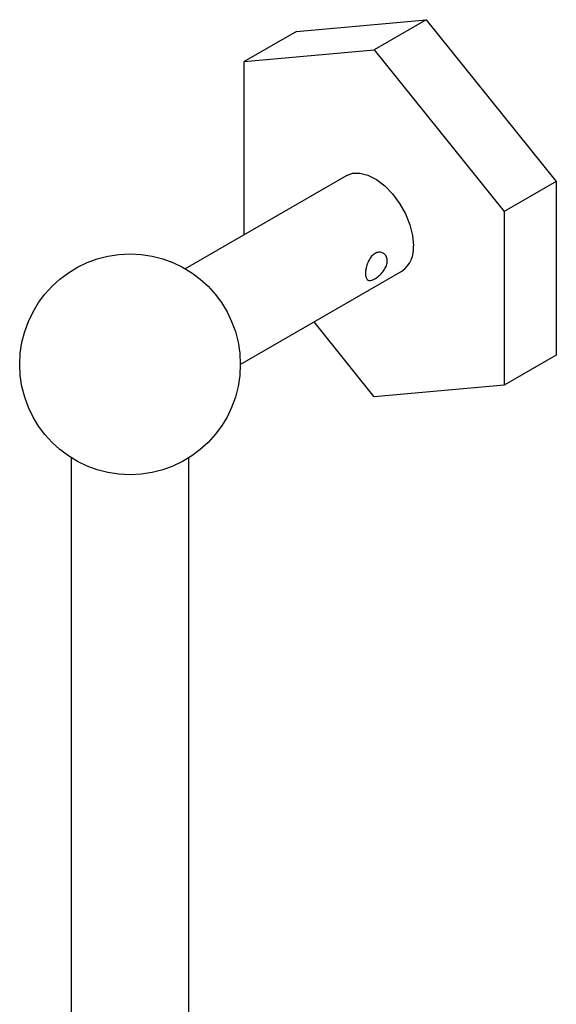
# Model space of a CAD drawing. Units: millimetres. Extents: x 3 to 2496, y 5 to 2495.
# Drawn here: x 2199 to 2272, y 1984 to 2118 of the extents above; entities that cross this region are included whole.
import ezdxf

# ---------------------------------------------------------------- set-up
doc = ezdxf.new("R2010")
doc.units = ezdxf.units.MM

msp = doc.modelspace()

# ---------------------------------------------------------------- linework, layer by layer
at = {"color": 7, "linetype": 'Continuous', "lineweight": 25}
for p, q in [((2236.79, 2116.46), (2254.46, 2118.04)), ((2254.46, 2118.04), (2247.39, 2113.96)), ((2254.46, 2118.04), (2272.14, 2096.05)), ((2236.79, 2116.46), (2229.71, 2112.38)), ((2229.71, 2112.38), (2247.39, 2113.96)), ((2247.39, 2113.96), (2265.07, 2091.97)), ((2229.71, 2088.85), (2229.71, 2112.38)), ((2243.64, 2096.89), (2221.67, 2084.2)), ((2272.14, 2096.05), (2265.07, 2091.97)), ((2272.14, 2096.05), (2272.14, 2072.48)), ((2265.07, 2091.97), (2265.07, 2068.4)), ((2229.17, 2071.21), (2251.14, 2083.89)), ((2247.39, 2066.82), (2239.21, 2077)), ((2272.14, 2072.48), (2265.07, 2068.4)), ((2265.07, 2068.4), (2247.39, 2066.82)), ((2206.17, 2058.52), (2206.17, 1928.78)), ((2222.17, 1928.78), (2222.17, 2058.52))]:
    msp.add_line(p, q, dxfattribs=at)
at = {"color": 7, "linetype": 'Continuous', "lineweight": 25, "flags": 128}
msp.add_lwpolyline([(2243.64, 2096.89), (2244.42, 2097.18), (2245.43, 2097.21), (2246.53, 2096.93), (2247.68, 2096.34), (2248.81, 2095.47), (2249.88, 2094.37), (2250.83, 2093.08), (2251.61, 2091.66), (2252.21, 2090.18), (2252.57, 2088.72), (2252.7, 2087.33)], dxfattribs=at)
at = {"color": 7, "linetype": 'Continuous', "lineweight": 25}
msp.add_circle((2214.17, 2071.21), 15, dxfattribs=at)
msp.add_arc((2249.01, 2086.93), 3.71, 305.1269, 6.1853, dxfattribs=at)
msp.add_open_spline([(2246.19, 2083.57), (2246.2, 2083.77), (2246.22, 2084.17), (2246.41, 2084.86), (2246.7, 2085.5), (2247.11, 2086.04), (2247.6, 2086.38), (2248.12, 2086.48), (2248.6, 2086.37), (2248.97, 2086.04), (2249.18, 2085.55), (2249.16, 2084.96), (2248.94, 2084.36), (2248.56, 2083.77), (2248.07, 2083.25), (2247.54, 2082.86), (2247.06, 2082.63), (2246.67, 2082.58), (2246.39, 2082.73), (2246.22, 2083.07), (2246.2, 2083.41), (2246.19, 2083.57)], degree=3, knots=[0, 0, 0, 0, 0.052288, 0.10453, 0.157967, 0.212411, 0.265496, 0.316949, 0.369048, 0.423024, 0.477261, 0.529778, 0.581301, 0.633921, 0.688179, 0.742112, 0.794095, 0.845608, 0.898786, 0.953232, 1, 1, 1, 1], dxfattribs=at)

doc.saveas('drawing.dxf')
